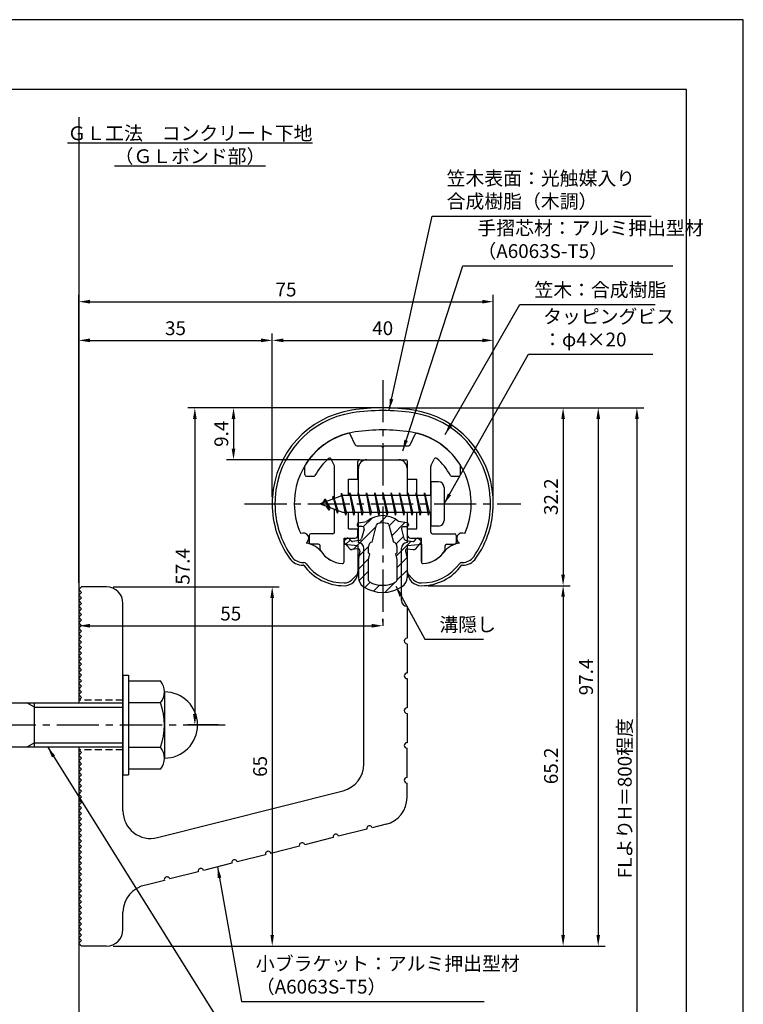
# Model space of a CAD drawing. Extents: x -64 to 210, y 0 to 297.
# Drawn here: x 79 to 210, y 119 to 297 of the extents above; entities that cross this region are included whole.
import ezdxf

# ---------------------------------------------------------------- set-up
doc = ezdxf.new("R2010")
doc.units = 0
doc.header["$LTSCALE"] = 0.4
doc.linetypes.add('CENTER2', pattern=[28.575, 19.05, -3.175, 3.175, -3.175])
doc.linetypes.add('HIDDEN2', pattern=[4.7625, 3.175, -1.5875])
doc.layers.get('DEFPOINTS').update_dxf_attribs({"linetype": 'CONTINUOUS'})
for name, color, linetype in [('BIS', 7, 'CONTINUOUS'), ('CENTER', 6, 'CENTER2'), ('DIMS', 1, 'CONTINUOUS'), ('GENKYO', 3, 'CONTINUOUS'), ('HATCH', 9, 'CONTINUOUS'), ('HIDDEN', 9, 'HIDDEN2'), ('MIZOKAKUSHI', 3, 'CONTINUOUS'), ('MODEL', 7, 'CONTINUOUS'), ('SHINZAI', 7, 'CONTINUOUS'), ('TEXT', 7, 'CONTINUOUS'), ('TITLE', 7, 'CONTINUOUS'), ('ZYUSHI', 7, 'CONTINUOUS')]:
    doc.layers.add(name, color=color, linetype=linetype)
doc.styles.add('DIMS', font='romans.shx', dxfattribs={"width": 0.75, "bigfont": 'bigfont.shx'})
doc.styles.get("Standard").update_dxf_attribs({"font": 'romans.shx', "bigfont": 'bigfont.shx'})
doc.dimstyles.new('DIMS', dxfattribs={"dimscale": 0, "dimtxt": 2.5, "dimasz": 2, "dimexe": 1.25, "dimexo": 1.25, "dimtad": 1, "dimtxsty": 'DIMS', "dimcen": 0, "dimclrt": 7, "dimazin": 3, "dimtfac": 1, "dimtmove": 0, "dimatfit": 3})
doc.dimstyles.new('DIMS2', dxfattribs={"dimscale": 2, "dimtxt": 2.5, "dimasz": 2, "dimexe": 1, "dimexo": 1, "dimtad": 1, "dimtxsty": 'DIMS', "dimcen": 0, "dimclrt": 7, "dimazin": 3, "dimtfac": 1, "dimtix": 1, "dimtmove": 0, "dimatfit": 3})

# ---------------------------------------------------------------- blocks, each defined once
blk = doc.blocks.new('*D2')
at = {"layer": 'DEFPOINTS', "color": 0}
for p in [(89.75, 193.88), (144.75, 187.34), (144.75, 186.78)]:
    blk.add_point(p, dxfattribs=at)
at = {"layer": 'DIMS', "color": 0}
for p, q in [((89.75, 192.63), (89.75, 186.09)), ((91.75, 187.34), (142.75, 187.34)), ((144.75, 188.03), (144.75, 188.59))]:
    blk.add_line(p, q, dxfattribs=at)
for points in [[(91.75, 187.67), (91.75, 187), (89.75, 187.34)], [(142.75, 187.67), (142.75, 187), (144.75, 187.34)]]:
    blk.add_solid(points, dxfattribs=at)
at = {"layer": 'DIMS', "color": 7, "insert": (117.25, 189.21), "char_height": 2.5, "attachment_point": 5, "style": 'DIMS'}
blk.add_mtext('55', dxfattribs=at)
blk = doc.blocks.new('*D3')
at = {"layer": 'DEFPOINTS', "color": 0}
for p in [(144.75, 226.77), (89.75, 87.5), (190.75, 87.5)]:
    blk.add_point(p, dxfattribs=at)
at = {"layer": 'DIMS', "color": 0}
for p, q in [((146, 226.77), (192, 226.77)), ((190.75, 224.77), (190.75, 87.5))]:
    blk.add_line(p, q, dxfattribs=at)
blk.add_solid([(190.42, 224.77), (191.08, 224.77), (190.75, 226.77)], dxfattribs=at)
at = {"layer": 'DIMS', "color": 7, "insert": (188.87, 156.14), "char_height": 2.5, "attachment_point": 5, "rotation": 90, "style": 'DIMS'}
blk.add_mtext('FLよりH＝800程度', dxfattribs=at)
blk = doc.blocks.new('_NONE')
blk = doc.blocks.new('*D4')
at = {"layer": 'DEFPOINTS', "color": 0}
for p in [(144.7, 226.77), (94.75, 129.38), (183.75, 129.38)]:
    blk.add_point(p, dxfattribs=at)
at = {"layer": 'DIMS', "color": 0}
for p, q in [((145.95, 226.77), (185, 226.77)), ((183.75, 224.77), (183.75, 131.38)), ((96, 129.38), (185, 129.38))]:
    blk.add_line(p, q, dxfattribs=at)
for points in [[(183.42, 224.77), (184.08, 224.77), (183.75, 226.77)], [(183.42, 131.38), (184.08, 131.38), (183.75, 129.38)]]:
    blk.add_solid(points, dxfattribs=at)
at = {"layer": 'DIMS', "color": 7, "insert": (181.87, 178.07), "char_height": 2.5, "attachment_point": 5, "rotation": 90, "style": 'DIMS'}
blk.add_mtext('97.4', dxfattribs=at)
blk = doc.blocks.new('*D5')
at = {"layer": 'DEFPOINTS', "color": 0}
for p in [(144.75, 226.77), (110.75, 169.38), (116.25, 169.38)]:
    blk.add_point(p, dxfattribs=at)
at = {"layer": 'DIMS', "color": 0}
for p, q in [((143.5, 226.77), (109.5, 226.77)), ((110.75, 224.77), (110.75, 171.38)), ((115, 169.38), (109.5, 169.38))]:
    blk.add_line(p, q, dxfattribs=at)
for points in [[(110.42, 224.77), (111.08, 224.77), (110.75, 226.77)], [(110.42, 171.38), (111.08, 171.38), (110.75, 169.38)]]:
    blk.add_solid(points, dxfattribs=at)
at = {"layer": 'DIMS', "color": 7, "insert": (108.87, 198.07), "char_height": 2.5, "attachment_point": 5, "rotation": 90, "style": 'DIMS'}
blk.add_mtext('57.4', dxfattribs=at)
blk = doc.blocks.new('*D6')
at = {"layer": 'DEFPOINTS', "color": 0}
for p in [(164.75, 238.97), (124.75, 209.38), (164.75, 209.38)]:
    blk.add_point(p, dxfattribs=at)
at = {"layer": 'DIMS', "color": 0}
for p, q in [((124.75, 210.63), (124.75, 240.22)), ((126.75, 238.97), (162.75, 238.97)), ((164.75, 210.63), (164.75, 240.22))]:
    blk.add_line(p, q, dxfattribs=at)
for points in [[(126.75, 239.31), (126.75, 238.64), (124.75, 238.97)], [(162.75, 239.31), (162.75, 238.64), (164.75, 238.97)]]:
    blk.add_solid(points, dxfattribs=at)
at = {"layer": 'DIMS', "color": 7, "insert": (144.75, 240.85), "char_height": 2.5, "attachment_point": 5, "style": 'DIMS'}
blk.add_mtext('40', dxfattribs=at)
blk = doc.blocks.new('*D7')
at = {"layer": 'DEFPOINTS', "color": 0}
for p in [(144.75, 226.77), (117.75, 217.38), (141.85, 217.38)]:
    blk.add_point(p, dxfattribs=at)
at = {"layer": 'DIMS', "color": 0}
for p, q in [((143.5, 226.77), (116.5, 226.77)), ((117.75, 224.77), (117.75, 219.38)), ((140.6, 217.38), (116.5, 217.38))]:
    blk.add_line(p, q, dxfattribs=at)
for points in [[(117.42, 224.77), (118.08, 224.77), (117.75, 226.77)], [(117.42, 219.38), (118.08, 219.38), (117.75, 217.38)]]:
    blk.add_solid(points, dxfattribs=at)
at = {"layer": 'DIMS', "color": 7, "insert": (115.87, 222.07), "char_height": 2.5, "attachment_point": 5, "rotation": 90, "style": 'DIMS'}
blk.add_mtext('9.4', dxfattribs=at)
blk = doc.blocks.new('*D8')
at = {"layer": 'DEFPOINTS', "color": 0}
for p in [(164.75, 245.97), (164.75, 209.38), (89.75, 193.88)]:
    blk.add_point(p, dxfattribs=at)
at = {"layer": 'DIMS', "color": 0}
for p, q in [((89.75, 195.13), (89.75, 247.22)), ((91.75, 245.97), (162.75, 245.97)), ((164.75, 210.63), (164.75, 247.22))]:
    blk.add_line(p, q, dxfattribs=at)
for points in [[(91.75, 246.31), (91.75, 245.64), (89.75, 245.97)], [(162.75, 246.31), (162.75, 245.64), (164.75, 245.97)]]:
    blk.add_solid(points, dxfattribs=at)
at = {"layer": 'DIMS', "color": 7, "insert": (127.25, 247.85), "char_height": 2.5, "attachment_point": 5, "style": 'DIMS'}
blk.add_mtext('75', dxfattribs=at)
blk = doc.blocks.new('*D9')
at = {"layer": 'DEFPOINTS', "color": 0}
for p in [(124.75, 238.97), (124.75, 209.38), (89.75, 193.88)]:
    blk.add_point(p, dxfattribs=at)
at = {"layer": 'DIMS', "color": 0}
for p, q in [((89.75, 195.13), (89.75, 240.22)), ((91.75, 238.97), (122.75, 238.97)), ((124.75, 210.63), (124.75, 240.22))]:
    blk.add_line(p, q, dxfattribs=at)
for points in [[(91.75, 239.31), (91.75, 238.64), (89.75, 238.97)], [(122.75, 239.31), (122.75, 238.64), (124.75, 238.97)]]:
    blk.add_solid(points, dxfattribs=at)
at = {"layer": 'DIMS', "color": 7, "insert": (107.25, 240.85), "char_height": 2.5, "attachment_point": 5, "style": 'DIMS'}
blk.add_mtext('35', dxfattribs=at)
blk = doc.blocks.new('*D10')
at = {"layer": 'DEFPOINTS', "color": 0}
for p in [(94.75, 194.38), (94.75, 129.38), (124.75, 129.38)]:
    blk.add_point(p, dxfattribs=at)
at = {"layer": 'DIMS', "color": 0}
for p, q in [((96, 194.38), (126, 194.38)), ((124.75, 192.38), (124.75, 131.38)), ((96, 129.38), (126, 129.38))]:
    blk.add_line(p, q, dxfattribs=at)
for points in [[(124.42, 192.38), (125.08, 192.38), (124.75, 194.38)], [(124.42, 131.38), (125.08, 131.38), (124.75, 129.38)]]:
    blk.add_solid(points, dxfattribs=at)
at = {"layer": 'DIMS', "color": 7, "insert": (122.88, 161.88), "char_height": 2.5, "attachment_point": 5, "rotation": 90, "style": 'DIMS'}
blk.add_mtext('65', dxfattribs=at)
blk = doc.blocks.new('*D11')
at = {"layer": 'DEFPOINTS', "color": 0}
for p in [(151.75, 194.58), (94.75, 129.38), (177.39, 129.38)]:
    blk.add_point(p, dxfattribs=at)
at = {"layer": 'DIMS', "color": 0}
for p, q in [((153, 194.58), (178.64, 194.58)), ((177.39, 192.58), (177.39, 131.38)), ((96, 129.38), (178.64, 129.38))]:
    blk.add_line(p, q, dxfattribs=at)
for points in [[(177.06, 192.58), (177.72, 192.58), (177.39, 194.58)], [(177.06, 131.38), (177.72, 131.38), (177.39, 129.38)]]:
    blk.add_solid(points, dxfattribs=at)
at = {"layer": 'DIMS', "color": 7, "insert": (175.52, 161.98), "char_height": 2.5, "attachment_point": 5, "rotation": 90, "style": 'DIMS'}
blk.add_mtext('65.2', dxfattribs=at)
blk = doc.blocks.new('*D12')
at = {"layer": 'DEFPOINTS', "color": 0}
for p in [(144.75, 226.77), (151.75, 194.58), (177.39, 194.58)]:
    blk.add_point(p, dxfattribs=at)
at = {"layer": 'DIMS', "color": 0}
for p, q in [((146, 226.77), (178.64, 226.77)), ((177.39, 224.77), (177.39, 196.58)), ((153, 194.58), (178.64, 194.58))]:
    blk.add_line(p, q, dxfattribs=at)
for points in [[(177.06, 224.77), (177.72, 224.77), (177.39, 226.77)], [(177.06, 196.58), (177.72, 196.58), (177.39, 194.58)]]:
    blk.add_solid(points, dxfattribs=at)
at = {"layer": 'DIMS', "color": 7, "insert": (175.52, 210.68), "char_height": 2.5, "attachment_point": 5, "rotation": 90, "style": 'DIMS'}
blk.add_mtext('32.2', dxfattribs=at)

msp = doc.modelspace()

# ---------------------------------------------------------------- hatches: boundary and pattern name
at = {"layer": 'HATCH'}
h = msp.add_hatch(dxfattribs=at)
h.set_pattern_fill('ANSI31', color=256, scale=0.5, style=0)
h.set_pattern_definition([(45, (54.8264, 80.6435), (-1.122532, 1.122532), [])])
h.paths.add_polyline_path([(148.127, 204.825, -0.4925144), (148.465, 205.265), (149.1, 205.265, 0.4733507), (149.394, 205.624, 0.4333183), (149.14, 205.98), (147.63, 206.182, 0.3746847), (141.87, 206.182), (140.36, 205.98, 0.4333183), (140.106, 205.624, 0.4733507), (140.4, 205.265), (141.035, 205.265, -0.4925144), (141.373, 204.825), (140.921, 203.126, -0.3005049), (140.51, 202.76), (139.28, 202.583, -0.2557485), (139.011, 202.683), (138.69, 203.054, 0.4142136), (138.197, 203.09), (137.894, 202.828, 0.4142136), (137.858, 202.335), (138.772, 201.277, 0.2557485), (139.222, 201.109), (140.241, 201.256, -0.522763), (140.634, 200.836), (140.35, 199.522), (140.35, 196.09, 0.2502717), (141.238, 194.428, 0.3037891), (148.262, 194.428, 0.2502717), (149.15, 196.09), (149.15, 199.522), (148.866, 200.836, -0.522763), (149.259, 201.256), (150.278, 201.109, 0.2557485), (150.728, 201.277), (151.642, 202.335, 0.4142136), (151.606, 202.828), (151.303, 203.09, 0.4142136), (150.81, 203.054), (150.489, 202.683, -0.2557485), (150.22, 202.583), (148.99, 202.76, -0.3005049), (148.579, 203.126)])
h.paths.add_polyline_path([(146.681, 202.48, -0.3583171), (147.325, 201.697), (147.325, 200.441), (147.079, 200.349), (147.3, 199.325), (147.3, 195.534, -0.2733859), (147.145, 195.271, -0.2571196), (142.355, 195.271, -0.2733859), (142.2, 195.534), (142.2, 199.325), (142.421, 200.349), (142.175, 200.441), (142.175, 201.697, -0.3583171), (142.819, 202.48), (143.653, 205.618, -0.2598174), (143.856, 205.828, -0.1481897), (145.644, 205.828, -0.2598261), (145.847, 205.618)], flags=16)

# ---------------------------------------------------------------- linework, layer by layer
at = {"layer": 'BIS'}
for p, q in [((153.45, 213.375), (153.45, 205.375)), ((154.85, 213.375), (153.45, 213.375)), ((155.85, 212.375), (155.85, 206.375)), ((137.45, 210.875), (133.45, 209.375)), ((135.8, 210.79), (135.623, 210.19)), ((136.55, 207.678), (135.8, 210.79)), ((135.8, 210.79), (136.036, 210.345)), ((135.8, 210.79), (136.648, 208.176)), ((137.274, 211.343), (137.16, 210.766)), ((138.05, 207.375), (137.274, 211.343)), ((137.274, 211.343), (138.144, 207.875)), ((137.3, 211.212), (137.438, 210.875)), ((153.45, 210.875), (137.45, 210.875)), ((138.8, 211.375), (138.706, 210.875)), ((139.55, 207.375), (138.8, 211.375)), ((138.8, 211.375), (139.644, 207.875)), ((138.8, 211.375), (138.988, 210.875)), ((140.3, 211.375), (140.206, 210.875)), ((141.05, 207.375), (140.3, 211.375)), ((140.3, 211.375), (140.488, 210.875)), ((140.3, 211.375), (141.144, 207.875)), ((141.8, 211.375), (141.706, 210.875)), ((142.55, 207.375), (141.8, 211.375)), ((141.8, 211.375), (141.988, 210.875)), ((141.8, 211.375), (142.644, 207.875)), ((143.3, 211.375), (143.206, 210.875)), ((143.3, 211.375), (143.488, 210.875)), ((143.3, 211.375), (144.144, 207.875)), ((144.05, 207.375), (143.3, 211.375)), ((144.8, 211.375), (144.706, 210.875)), ((145.55, 207.375), (144.8, 211.375)), ((144.8, 211.375), (144.988, 210.875)), ((144.8, 211.375), (145.644, 207.875)), ((146.3, 211.375), (146.206, 210.875)), ((147.05, 207.375), (146.3, 211.375)), ((146.3, 211.375), (146.488, 210.875)), ((146.3, 211.375), (147.144, 207.875)), ((147.8, 211.375), (147.706, 210.875)), ((148.55, 207.375), (147.8, 211.375)), ((147.8, 211.375), (147.988, 210.875)), ((147.8, 211.375), (148.644, 207.875)), ((149.3, 211.375), (149.206, 210.875)), ((150.05, 207.375), (149.3, 211.375)), ((149.3, 211.375), (149.488, 210.875)), ((149.3, 211.375), (150.144, 207.875)), ((150.8, 211.375), (150.706, 210.875)), ((150.8, 211.375), (151.644, 207.875)), ((151.55, 207.375), (150.8, 211.375)), ((150.8, 211.375), (150.988, 210.875)), ((152.3, 211.375), (152.206, 210.875)), ((153.05, 207.375), (152.3, 211.375)), ((152.3, 211.375), (152.488, 210.875)), ((152.3, 211.375), (153.144, 207.875)), ((133.45, 209.375), (137.45, 207.875)), ((134.3, 210.228), (133.875, 209.534)), ((134.3, 210.228), (134.653, 209.826)), ((135.05, 208.241), (134.3, 210.228)), ((134.3, 210.228), (135.191, 208.722)), ((135.05, 208.241), (134.58, 208.951)), ((135.191, 208.722), (135.05, 208.241)), ((136.267, 208.319), (136.55, 207.678)), ((136.648, 208.176), (136.55, 207.678)), ((137.45, 207.875), (153.45, 207.875)), ((137.863, 207.875), (138.05, 207.375)), ((138.144, 207.875), (138.05, 207.375)), ((139.363, 207.875), (139.55, 207.375)), ((139.644, 207.875), (139.55, 207.375)), ((140.863, 207.875), (141.05, 207.375)), ((141.144, 207.875), (141.05, 207.375)), ((142.363, 207.875), (142.55, 207.375)), ((142.644, 207.875), (142.55, 207.375)), ((143.863, 207.875), (144.05, 207.375)), ((144.144, 207.875), (144.05, 207.375)), ((145.363, 207.875), (145.55, 207.375)), ((145.644, 207.875), (145.55, 207.375)), ((146.863, 207.875), (147.05, 207.375)), ((147.144, 207.875), (147.05, 207.375)), ((148.363, 207.875), (148.55, 207.375)), ((148.644, 207.875), (148.55, 207.375)), ((149.863, 207.875), (150.05, 207.375)), ((150.144, 207.875), (150.05, 207.375)), ((151.363, 207.875), (151.55, 207.375)), ((151.644, 207.875), (151.55, 207.375)), ((152.863, 207.875), (153.05, 207.375)), ((153.144, 207.875), (153.05, 207.375)), ((154.85, 205.375), (153.45, 205.375)), ((97.75, 178.375), (98.75, 178.375)), ((97.75, 178.375), (97.75, 160.375)), ((98.75, 178.375), (98.75, 160.375)), ((98.75, 177.375), (104.564, 177.375)), ((105.25, 175.375), (105.25, 163.375)), ((51.1, 173.375), (97.75, 173.375)), ((81.75, 172.575), (80.364, 173.375)), ((81.75, 165.375), (81.75, 173.375)), ((104.564, 173.375), (98.75, 173.375)), ((81.75, 172.575), (97.75, 172.575)), ((81.75, 166.175), (80.364, 165.375)), ((81.75, 166.175), (97.75, 166.175)), ((97.75, 165.375), (51.1, 165.375)), ((98.75, 165.375), (104.564, 165.375)), ((97.75, 160.375), (98.75, 160.375)), ((104.564, 161.375), (98.75, 161.375))]:
    msp.add_line(p, q, dxfattribs=at)
for centre, radius, start, end in [((154.85, 212.375), 1, 0, 90), ((154.85, 206.375), 1, 270, 0), ((101.993, 175.375), 3.257, 322.12112, 37.87888), ((105.25, 169.375), 6, 270, 90), ((93.25, 169.375), 12, 340.52878, 19.47122), ((101.993, 163.375), 3.257, 322.12112, 37.87888)]:
    msp.add_arc(centre, radius, start, end, dxfattribs=at)
at = {"layer": 'CENTER'}
for p, q in [((144.75, 231.775), (144.75, 186.775)), ((119.75, 209.375), (169.75, 209.375)), ((116.25, 169.375), (31.75, 169.375))]:
    msp.add_line(p, q, dxfattribs=at)
at = {"layer": 'DEFPOINTS'}
msp.add_lwpolyline([(0, 0), (210, 0), (210, 297), (0, 297)], close=True, dxfattribs=at)
at = {"layer": 'GENKYO'}
for p, q in [((89.75, 279.375), (89.75, 173.375)), ((89.75, 165.375), (89.75, 72.5))]:
    msp.add_line(p, q, dxfattribs=at)
at = {"layer": 'HIDDEN'}
for p, q in [((97.75, 173.875), (89.75, 173.875)), ((97.75, 164.875), (89.75, 164.875))]:
    msp.add_line(p, q, dxfattribs=at)
at = {"layer": 'MIZOKAKUSHI'}
for p, q in [((140.1, 205.683), (140.1, 205.565)), ((140.36, 205.98), (141.87, 206.182)), ((141.035, 205.265), (140.4, 205.265)), ((142.819, 202.48), (143.653, 205.618)), ((145.847, 205.618), (146.681, 202.48)), ((149.14, 205.98), (147.63, 206.182)), ((148.465, 205.265), (149.1, 205.265)), ((149.4, 205.683), (149.4, 205.565)), ((141.373, 204.825), (140.921, 203.126)), ((148.127, 204.825), (148.579, 203.126)), ((138.772, 201.277), (137.858, 202.335)), ((138.197, 203.09), (137.894, 202.828)), ((139.011, 202.683), (138.69, 203.054)), ((140.51, 202.76), (139.28, 202.583)), ((142.175, 200.441), (142.175, 201.697)), ((147.325, 201.697), (147.325, 200.441)), ((148.99, 202.76), (150.22, 202.583)), ((150.489, 202.683), (150.81, 203.054)), ((150.728, 201.277), (151.642, 202.335)), ((151.303, 203.09), (151.606, 202.828)), ((140.241, 201.256), (139.222, 201.109)), ((140.634, 200.836), (140.35, 199.522)), ((142.421, 200.349), (142.175, 200.441)), ((142.2, 199.325), (142.421, 200.349)), ((147.325, 200.441), (147.079, 200.349)), ((147.079, 200.349), (147.3, 199.325)), ((148.866, 200.836), (149.15, 199.522)), ((149.259, 201.256), (150.278, 201.109)), ((140.35, 199.522), (140.35, 196.09)), ((142.2, 195.534), (142.2, 199.325)), ((147.3, 199.325), (147.3, 195.534)), ((149.15, 199.522), (149.15, 196.09))]:
    msp.add_line(p, q, dxfattribs=at)
for centre, radius, start, end in [((144.75, 202.878), 4.383, 48.91959, 131.08041), ((140.4, 205.683), 0.3, 97.61041, 180), ((140.4, 205.565), 0.3, 180, 270), ((141.035, 204.915), 0.35, 345.11637, 90), ((143.943, 205.541), 0.3, 106.85869, 165.11637), ((144.75, 202.878), 3.083, 73.14131, 106.85869), ((145.557, 205.541), 0.3, 14.88363, 73.14131), ((148.465, 204.915), 0.35, 90, 194.88363), ((149.1, 205.565), 0.3, 270, 360), ((149.1, 205.683), 0.3, 0, 82.38959), ((138.426, 202.825), 0.35, 40.83, 130.83), ((140.438, 203.255), 0.5, 278.21324, 345.11637), ((149.062, 203.255), 0.5, 194.88363, 261.78676), ((151.074, 202.825), 0.35, 49.17, 139.17), ((138.123, 202.563), 0.35, 130.83, 220.83), ((139.238, 202.879), 0.3, 220.83, 278.21324), ((142.973, 201.697), 0.798, 101.14613, 180), ((146.527, 201.697), 0.798, 0, 78.85387), ((150.262, 202.879), 0.3, 261.78676, 319.17), ((151.377, 202.563), 0.35, 319.17, 49.17), ((139.15, 201.604), 0.5, 220.83, 278.21324), ((140.291, 200.91), 0.35, 347.81762, 98.21324), ((149.209, 200.91), 0.35, 81.78676, 192.18238), ((150.35, 201.604), 0.5, 261.78676, 319.17), ((142.35, 196.09), 2, 180, 236.20358), ((147.15, 196.09), 2, 303.79642, 0), ((144.75, 199.675), 6.315, 236.20358, 303.79642), ((142.5, 195.534), 0.3, 180, 241.16095), ((144.75, 199.62), 4.965, 241.16095, 298.83905), ((147, 195.534), 0.3, 298.83905, 360)]:
    msp.add_arc(centre, radius, start, end, dxfattribs=at)
at = {"layer": 'MODEL'}
for p, q in [((141.75, 217.375), (147.75, 217.375)), ((140.35, 210.875), (140.35, 215.875)), ((149.15, 215.875), (149.15, 210.875)), ((140.35, 202.375), (140.35, 207.875)), ((149.15, 207.875), (149.15, 202.375)), ((141.35, 162.341), (141.35, 201.375)), ((148.15, 191.88), (148.15, 201.375)), ((89.75, 193.875), (90.25, 194.375)), ((94.75, 194.375), (90.25, 194.375)), ((90.25, 193.375), (89.75, 193.875)), ((89.75, 192.875), (90.25, 193.375)), ((90.25, 192.375), (89.75, 192.875)), ((89.75, 191.875), (90.25, 192.375)), ((90.25, 191.375), (89.75, 191.875)), ((89.75, 190.875), (90.25, 191.375)), ((90.25, 190.375), (89.75, 190.875)), ((97.75, 153.843), (97.75, 191.375)), ((149.15, 190.88), (149.15, 185.08)), ((89.75, 189.875), (90.25, 190.375)), ((90.25, 189.375), (89.75, 189.875)), ((89.75, 188.875), (90.25, 189.375)), ((90.25, 188.375), (89.75, 188.875)), ((89.75, 187.875), (90.25, 188.375)), ((90.25, 187.375), (89.75, 187.875)), ((89.75, 186.875), (90.25, 187.375)), ((90.25, 186.375), (89.75, 186.875)), ((89.75, 185.875), (90.25, 186.375)), ((90.25, 185.375), (89.75, 185.875)), ((89.75, 184.875), (90.25, 185.375)), ((90.25, 184.375), (89.75, 184.875)), ((89.75, 183.875), (90.25, 184.375)), ((90.25, 183.375), (89.75, 183.875)), ((149.15, 184.08), (149.15, 178.78)), ((89.75, 182.875), (90.25, 183.375)), ((90.25, 182.375), (89.75, 182.875)), ((89.75, 181.875), (90.25, 182.375)), ((90.25, 181.375), (89.75, 181.875)), ((89.75, 180.875), (90.25, 181.375)), ((90.25, 180.375), (89.75, 180.875)), ((89.75, 179.875), (90.25, 180.375)), ((90.25, 179.375), (89.75, 179.875)), ((89.75, 178.875), (90.25, 179.375)), ((90.25, 178.375), (89.75, 178.875)), ((89.75, 177.875), (90.25, 178.375)), ((90.25, 177.375), (89.75, 177.875)), ((89.75, 176.875), (90.25, 177.375)), ((90.25, 176.375), (89.75, 176.875)), ((149.15, 177.78), (149.15, 172.48)), ((89.75, 175.875), (90.25, 176.375)), ((90.25, 175.375), (89.75, 175.875)), ((89.75, 174.875), (90.25, 175.375)), ((90.25, 174.375), (89.75, 174.875)), ((89.75, 173.875), (90.25, 174.375)), ((149.15, 171.48), (149.15, 166.18)), ((90.25, 164.375), (89.75, 164.875)), ((89.75, 163.875), (90.25, 164.375)), ((149.15, 159.88), (149.15, 165.18)), ((90.25, 163.375), (89.75, 163.875)), ((89.75, 162.875), (90.25, 163.375)), ((90.25, 162.375), (89.75, 162.875)), ((89.75, 161.875), (90.25, 162.375)), ((90.25, 161.375), (89.75, 161.875)), ((89.75, 160.875), (90.25, 161.375)), ((90.25, 160.375), (89.75, 160.875)), ((89.75, 159.875), (90.25, 160.375)), ((90.25, 159.375), (89.75, 159.875)), ((89.75, 158.875), (90.25, 159.375)), ((90.25, 158.375), (89.75, 158.875)), ((149.15, 156.268), (149.15, 158.88)), ((89.75, 157.875), (90.25, 158.375)), ((90.25, 157.375), (89.75, 157.875)), ((89.75, 156.875), (90.25, 157.375)), ((90.25, 156.375), (89.75, 156.875)), ((103.976, 148.995), (137.576, 157.493)), ((89.75, 155.875), (90.25, 156.375)), ((90.25, 155.375), (89.75, 155.875)), ((89.75, 154.875), (90.25, 155.375)), ((90.25, 154.375), (89.75, 154.875)), ((89.75, 153.875), (90.25, 154.375)), ((90.25, 153.375), (89.75, 153.875)), ((89.75, 152.875), (90.25, 153.375)), ((90.25, 152.375), (89.75, 152.875)), ((89.75, 151.875), (90.25, 152.375)), ((90.25, 151.375), (89.75, 151.875)), ((89.75, 150.875), (90.25, 151.375)), ((90.25, 150.375), (89.75, 150.875)), ((89.75, 149.875), (90.25, 150.375)), ((90.25, 149.375), (89.75, 149.875)), ((141.879, 150.536), (136.741, 149.236)), ((145.376, 151.42), (142.848, 150.781)), ((89.75, 148.875), (90.25, 149.375)), ((90.25, 148.375), (89.75, 148.875)), ((89.75, 147.875), (90.25, 148.375)), ((135.771, 148.991), (130.633, 147.692)), ((90.25, 147.375), (89.75, 147.875)), ((89.75, 146.875), (90.25, 147.375)), ((90.25, 146.375), (89.75, 146.875)), ((89.75, 145.875), (90.25, 146.375)), ((129.664, 147.447), (124.525, 146.147)), ((90.25, 145.375), (89.75, 145.875)), ((89.75, 144.875), (90.25, 145.375)), ((90.25, 144.375), (89.75, 144.875)), ((89.75, 143.875), (90.25, 144.375)), ((117.448, 144.357), (112.31, 143.057)), ((123.556, 145.902), (118.418, 144.602)), ((90.25, 143.375), (89.75, 143.875)), ((89.75, 142.875), (90.25, 143.375)), ((90.25, 142.375), (89.75, 142.875)), ((111.341, 142.812), (106.202, 141.513)), ((89.75, 141.875), (90.25, 142.375)), ((90.25, 141.375), (89.75, 141.875)), ((89.75, 140.875), (90.25, 141.375)), ((90.25, 140.375), (89.75, 140.875)), ((105.233, 141.268), (101.894, 140.423)), ((89.75, 139.875), (90.25, 140.375)), ((90.25, 139.375), (89.75, 139.875)), ((89.75, 138.875), (90.25, 139.375)), ((90.25, 138.375), (89.75, 138.875)), ((89.75, 137.875), (90.25, 138.375)), ((90.25, 137.375), (89.75, 137.875)), ((89.75, 136.875), (90.25, 137.375)), ((90.25, 136.375), (89.75, 136.875)), ((89.75, 135.875), (90.25, 136.375)), ((90.25, 135.375), (89.75, 135.875)), ((97.75, 132.375), (97.75, 135.497)), ((89.75, 134.875), (90.25, 135.375)), ((90.25, 134.375), (89.75, 134.875)), ((89.75, 133.875), (90.25, 134.375)), ((90.25, 133.375), (89.75, 133.875)), ((89.75, 132.875), (90.25, 133.375)), ((90.25, 132.375), (89.75, 132.875)), ((89.75, 131.875), (90.25, 132.375)), ((90.25, 131.375), (89.75, 131.875)), ((89.75, 130.875), (90.25, 131.375)), ((90.25, 130.375), (89.75, 130.875)), ((89.75, 129.875), (90.25, 130.375)), ((90.25, 129.375), (89.75, 129.875)), ((94.75, 129.375), (90.25, 129.375))]:
    msp.add_line(p, q, dxfattribs=at)
for centre, radius, start, end in [((141.85, 215.875), 1.5, 90, 180), ((147.65, 215.875), 1.5, 0, 90), ((140.35, 201.375), 1, 0, 90), ((149.15, 201.375), 1, 90, 180), ((94.75, 191.375), 3, 0, 90), ((149.15, 191.88), 1, 180, 270), ((149.15, 184.58), 0.5, 90, 270), ((149.15, 178.28), 0.5, 90, 270), ((149.15, 171.98), 0.5, 90, 270), ((149.15, 165.68), 0.5, 90, 270), ((136.35, 162.341), 5, 284.19351, 360), ((149.15, 159.38), 0.5, 90, 270), ((144.15, 156.268), 5, 284.19351, 0), ((102.75, 153.843), 5, 180, 284.19351), ((142.364, 150.659), 0.5, 14.19351, 194.19351), ((130.148, 147.569), 0.5, 14.19351, 194.19351), ((136.256, 149.114), 0.5, 14.19351, 194.19351), ((124.041, 146.024), 0.5, 14.19351, 194.19351), ((117.933, 144.48), 0.5, 14.19351, 194.19351), ((111.825, 142.935), 0.5, 14.19351, 194.19351), ((105.718, 141.39), 0.5, 14.19351, 194.19351), ((102.75, 135.497), 5, 99.85803, 180), ((94.75, 132.375), 3, 270, 0)]:
    msp.add_arc(centre, radius, start, end, dxfattribs=at)
at = {"layer": 'SHINZAI'}
for p, q in [((139.773, 220.048), (138.862, 222.002)), ((149.727, 220.048), (150.638, 222.002)), ((140.045, 219.875), (144.45, 219.875)), ((144.75, 219.575), (144.45, 219.875)), ((145.05, 219.875), (144.75, 219.575)), ((145.05, 219.875), (149.455, 219.875)), ((136.022, 216.261), (135.445, 217.498)), ((140.55, 217.375), (148.95, 217.375)), ((153.478, 216.261), (154.055, 217.498)), ((130.65, 214.675), (130.65, 216.257)), ((136.05, 210.35), (136.05, 216.135)), ((140.25, 213.875), (140.25, 217.075)), ((149.25, 213.875), (149.25, 217.075)), ((153.45, 210.875), (153.45, 216.135)), ((158.85, 214.675), (158.85, 216.257)), ((130.95, 214.375), (132.23, 214.375)), ((138.55, 210.875), (138.55, 213.875)), ((138.55, 213.875), (140.25, 213.875)), ((149.25, 213.875), (150.95, 213.875)), ((150.95, 210.875), (150.95, 213.875)), ((157.27, 214.375), (158.55, 214.375)), ((136.05, 204.275), (136.05, 208.4)), ((138.55, 204.875), (138.55, 207.875)), ((150.95, 204.875), (150.95, 207.875)), ((153.45, 204.275), (153.45, 207.875)), ((131.45, 203.675), (131.45, 202.375)), ((135.75, 203.975), (131.75, 203.975)), ((137.75, 198.885), (137.75, 203.175)), ((137.75, 203.175), (139.75, 203.175)), ((138.55, 204.875), (140.25, 204.875)), ((140.25, 203.675), (140.25, 204.875)), ((149.25, 204.875), (150.95, 204.875)), ((149.25, 203.675), (149.25, 204.875)), ((149.75, 203.175), (151.75, 203.175)), ((151.75, 198.885), (151.75, 203.175)), ((153.75, 203.975), (157.75, 203.975)), ((158.05, 203.675), (158.05, 202.375)), ((133.15, 202.075), (131.75, 202.075)), ((133.45, 201.107), (133.45, 201.775)), ((156.05, 201.107), (156.05, 201.775)), ((156.35, 202.075), (157.75, 202.075))]:
    msp.add_line(p, q, dxfattribs=at)
for centre, radius, start, end in [((141.75, 209.575), 13, 104.40818, 148.25452), ((138.59, 221.876), 0.3, 25, 104.40818), ((150.91, 221.876), 0.3, 75.59182, 155), ((147.75, 209.575), 13, 31.74548, 75.59182), ((140.045, 220.175), 0.3, 205, 270), ((149.455, 220.175), 0.3, 270, 335), ((141.75, 209.575), 10.5, 130.14919, 151.82136), ((135.173, 217.372), 0.3, 25, 130.14919), ((140.55, 217.075), 0.3, 90, 180), ((148.95, 217.075), 0.3, 0, 90), ((154.327, 217.372), 0.3, 49.85081, 155), ((147.75, 209.575), 10.5, 28.17864, 49.85081), ((130.95, 216.257), 0.3, 148.25452, 180), ((135.75, 216.135), 0.3, 0, 25), ((153.75, 216.135), 0.3, 155, 180), ((158.55, 216.257), 0.3, 0, 31.74548), ((130.95, 214.675), 0.3, 180, 270), ((132.23, 214.675), 0.3, 270, 331.82136), ((157.27, 214.675), 0.3, 208.17864, 270), ((158.55, 214.675), 0.3, 270, 0), ((131.75, 203.675), 0.3, 90, 180), ((135.75, 204.275), 0.3, 270, 0), ((139.75, 203.675), 0.5, 270, 0), ((149.75, 203.675), 0.5, 180, 270), ((153.75, 204.275), 0.3, 180, 270), ((157.75, 203.675), 0.3, 0, 90), ((131.75, 202.375), 0.3, 180, 270), ((133.15, 201.775), 0.3, 0, 90), ((156.35, 201.775), 0.3, 90, 180), ((157.75, 202.375), 0.3, 270, 0), ((133.75, 201.107), 0.3, 180, 211.67243), ((137.75, 203.575), 5, 211.67243, 266.34033), ((151.75, 203.575), 5, 273.65967, 328.32757), ((155.75, 201.107), 0.3, 328.32757, 360), ((137.45, 198.885), 0.3, 266.34033, 0), ((152.05, 198.885), 0.3, 180, 273.65967)]:
    msp.add_arc(centre, radius, start, end, dxfattribs=at)
at = {"layer": 'TITLE'}
msp.add_lwpolyline([(20, 12.625), (199.75, 12.625), (199.75, 284.375), (20, 284.375)], close=True, dxfattribs=at)
at = {"layer": 'ZYUSHI'}
for p, q in [((137.75, 198.885), (137.75, 202.075)), ((137.75, 202.075), (140.25, 201.875)), ((140.25, 201.875), (140.25, 197.075)), ((149.25, 201.875), (151.75, 202.075)), ((149.25, 197.075), (149.25, 201.875)), ((151.75, 202.075), (151.75, 198.885)), ((130.331, 198.775), (130.476, 198.775)), ((130.476, 198.275), (130.331, 198.275)), ((159.024, 198.775), (159.169, 198.775)), ((159.169, 198.275), (159.024, 198.275)), ((139.164, 195.661), (140.225, 196.721)), ((149.275, 196.721), (150.336, 195.661))]:
    msp.add_line(p, q, dxfattribs=at)
for centre, radius, start, end in [((141.755, 209.547), 17, 98.70027, 176.71008), ((144.75, 189.975), 36.8, 81.29973, 98.70027), ((144.75, 189.975), 36.3, 81.29973, 98.70027), ((147.745, 209.547), 17, 3.28992, 81.29973), ((141.755, 209.547), 16.5, 98.70027, 176.71008), ((147.745, 209.547), 16.5, 3.28992, 81.29973), ((144.75, 189.975), 32.8, 81.29973, 98.70027), ((141.755, 209.547), 13, 98.70027, 176.71008), ((147.745, 209.547), 13, 3.28992, 81.29973), ((144.75, 209.375), 20, 176.71008, 180), ((144.75, 209.375), 19.5, 176.71008, 180), ((144.75, 209.375), 16, 176.71008, 180), ((144.75, 209.375), 16, 360, 3.28992), ((144.75, 209.375), 19.5, 360, 3.28992), ((144.75, 209.375), 20, 0, 3.28992), ((141.75, 209.375), 17, 180, 215.35013), ((141.75, 209.375), 16.5, 180, 215.35013), ((141.75, 209.375), 13, 180, 204.38598), ((147.75, 209.375), 13, 335.61389, 360), ((147.75, 209.375), 16.5, 324.64987, 0), ((147.75, 209.375), 17, 324.64987, 0), ((130.373, 203.121), 1, 300, 117.59346), ((159.127, 203.121), 1, 62.4032, 240.00062), ((130.476, 198.275), 4, 36.0782, 84.30518), ((159.024, 198.275), 4, 95.69482, 143.9218), ((130.331, 201.275), 2.5, 215.35013, 270), ((137.75, 203.575), 5, 216.0782, 266.34033), ((151.75, 203.575), 5, 273.65967, 323.9218), ((159.169, 201.275), 2.5, 270, 324.64987), ((130.331, 201.275), 3, 215.35013, 270), ((130.476, 198.275), 0.5, 36.0782, 90), ((137.75, 203.575), 9, 216.0782, 270), ((137.75, 203.575), 8.5, 216.0782, 270), ((137.45, 198.885), 0.3, 266.34033, 0), ((152.05, 198.885), 0.3, 180, 273.65967), ((151.75, 203.575), 8.5, 270, 323.9218), ((151.75, 203.575), 9, 270, 323.9218), ((159.024, 198.275), 0.5, 90, 143.9218), ((159.169, 201.275), 3, 270, 324.64987), ((137.75, 197.075), 2.5, 270, 0), ((151.75, 197.075), 2.5, 180, 270), ((137.75, 197.075), 2, 270, 315), ((151.75, 197.075), 2, 225, 270)]:
    msp.add_arc(centre, radius, start, end, dxfattribs=at)

# ---------------------------------------------------------------- texts
at = {"layer": 'DIMS', "color": 7, "char_height": 2.5, "attachment_point": 7}
for s, insert in [('笠木表面：光触媒入り\\P\u3000\u3000\u3000\u3000\u3000合成樹脂（木調）', (156.311, 262.1)), ('手摺芯材：アルミ押出型材\\P\u3000\u3000\u3000（A6063S-T5）', (161.888, 253.1)), ('\u3000\\P 笠木：合成樹脂', (172.197, 246.1)), ('タッピングビス\\P\u3000：φ4×20', (173.775, 237.1)), ('小ブラケット：アルミ押出型材\\P（A6063S-T5）', (121.795, 120))]:
    msp.add_mtext(s, dxfattribs=dict(at, insert=insert))
at = {"layer": 'DIMS', "color": 7, "insert": (155.011, 185.515), "char_height": 2.5, "width": 20.10852, "attachment_point": 7}
msp.add_mtext('溝隠し', dxfattribs=at)
at = {"layer": 'TEXT', "insert": (109.875, 274.375), "char_height": 2.5, "attachment_point": 5}
msp.add_mtext('{\\LＧＬ工法\u3000コンクリート下地\\P（ＧＬボンド部）}', dxfattribs=at)

# ---------------------------------------------------------------- dimensions: what is measured, and where the dimension line sits
at = {"layer": 'DIMS'}
for base, p1, p2, override, picture, middle in [((164.75, 245.975), (89.75, 193.875), (164.75, 209.375), {"dimscale": 1}, '*D8', (127.25, 247.85)), ((124.75, 238.975), (89.75, 193.875), (124.75, 209.375), {"dimscale": 1}, '*D9', (107.25, 240.85)), ((164.75, 238.975), (124.75, 209.375), (164.75, 209.375), {"dimscale": 1, "dimtmove": 1}, '*D6', (144.75, 240.85)), ((144.75, 187.336), (89.75, 193.875), (144.75, 186.775), {"dimscale": 1}, '*D2', (117.25, 189.211))]:
    dim = msp.add_linear_dim(base=base, p1=p1, p2=p2, dimstyle='DIMS', override=override, dxfattribs=at)
    dim.commit()
    dim.dimension.update_dxf_attribs({"geometry": picture, "text_midpoint": middle})
dim = msp.add_linear_dim(base=(190.75, 87.5), p1=(144.75, 226.775), p2=(89.75, 87.5), angle=90, text='FLよりH＝800程度', dimstyle='DIMS', override={"dimscale": 1, "dimblk2": 'NONE', "dimsah": 1, "dimse2": 1}, dxfattribs=at)
dim.commit()
dim.dimension.update_dxf_attribs({"geometry": '*D3', "text_midpoint": (188.875, 156.137)})
for base, p1, p2, override, picture, middle in [((183.75, 129.375), (144.701, 226.775), (94.75, 129.375), {"dimscale": 1}, '*D4', (181.875, 178.075)), ((110.75, 169.375), (144.75, 226.775), (116.25, 169.375), {"dimscale": 1}, '*D5', (108.875, 198.075)), ((117.75, 217.375), (144.75, 226.775), (141.85, 217.375), {"dimscale": 1}, '*D7', (115.875, 222.075)), ((177.391, 194.575), (144.75, 226.775), (151.75, 194.575), {"dimscale": 1, "dimdec": 1}, '*D12', (175.516, 210.675)), ((177.391, 129.375), (151.75, 194.575), (94.75, 129.375), {"dimscale": 1, "dimdec": 1}, '*D11', (175.516, 161.975)), ((124.75, 129.375), (94.75, 194.375), (94.75, 129.375), {"dimscale": 1, "dimtmove": 2}, '*D10', (122.875, 161.875))]:
    dim = msp.add_linear_dim(base=base, p1=p1, p2=p2, angle=90, dimstyle='DIMS', override=override, dxfattribs=at)
    dim.commit()
    dim.dimension.update_dxf_attribs({"geometry": picture, "text_midpoint": middle})

# ---------------------------------------------------------------- leaders
at = {"layer": 'DIMS', "annotation_type": 0, "has_hookline": 1, "hookline_direction": 0}
for points, dimstyle, override, text_width in [([(145.924, 226.411), (153.686, 261.475), (155.686, 261.475)], 'DIMS2', {"dimscale": 1, "dimasz": 2}, 37), ([(148.36, 218.982), (159.263, 252.475), (161.263, 252.475)], 'DIMS2', {"dimscale": 1, "dimasz": 2}, 35.333), ([(156.042, 221.957), (169.572, 245.475), (171.572, 245.475)], 'DIMS2', {"dimscale": 1, "dimasz": 2}, 21.833), ([(155.85, 209.375), (171.15, 236.475), (173.15, 236.475)], 'DIMS2', {"dimscale": 1, "dimasz": 2}, 19.833), ([(147.102, 194.482), (152.386, 184.89), (154.386, 184.89)], 'DIMS', {"dimscale": 1}, 8), ([(84.122, 165.375), (119.17, 109.375), (121.17, 109.375)], 'DIMS', {"dimscale": 1}, 50.333), ([(114.879, 143.707), (119.17, 119.375), (121.17, 119.375)], 'DIMS', {"dimscale": 1}, 41.333)]:
    msp.add_leader(points, dimstyle=dimstyle, override=override, dxfattribs=dict(at, text_width=text_width))

doc.saveas('drawing.dxf')
